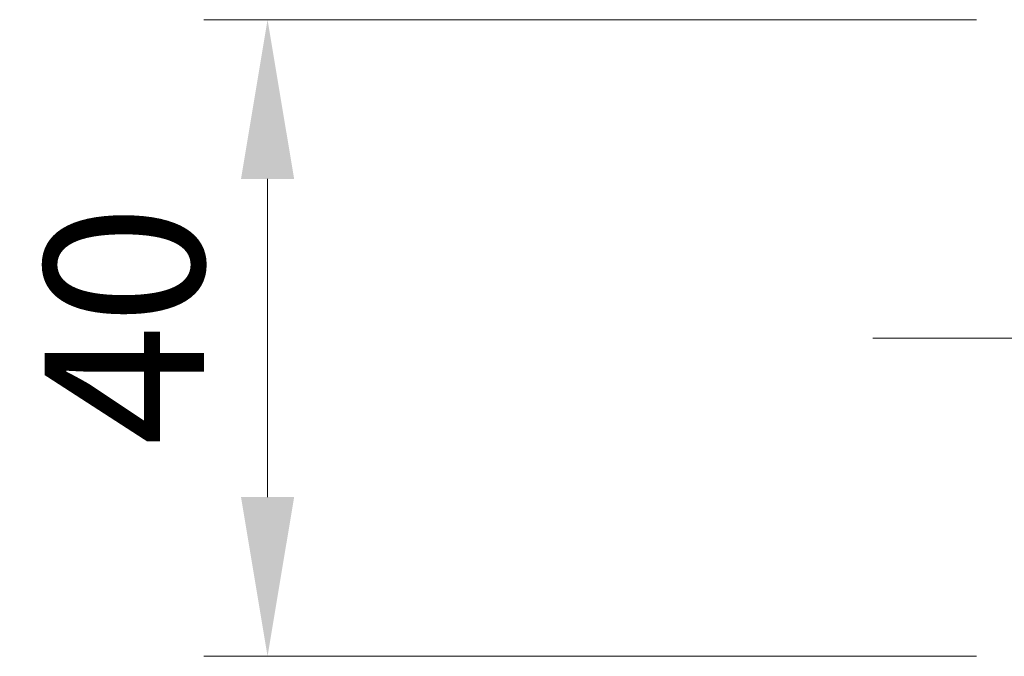
# Model space of a CAD drawing. Units: millimetres. Extents: x -50 to 7364, y -50 to 4857.
# Drawn here: x 1406 to 1468, y 2771 to 2811 of the extents above; entities that cross this region are included whole.
import ezdxf

# ---------------------------------------------------------------- set-up
doc = ezdxf.new("R2010")
doc.units = ezdxf.units.MM
doc.header["$LTSCALE"] = 2
doc.linetypes.add('CHAIN', pattern=[0.3543, 0.2362, -0.0295, 0.0591, -0.0295])
doc.layers.get('Defpoints').update_dxf_attribs({"lineweight": 25})
doc.layers.add('Centerline (ISO)', color=131, linetype='Continuous', lineweight=18)
doc.layers.add('Dimension (ISO)', color=7, linetype='Continuous', lineweight=18)
doc.styles.add('Note Text (TK)', font='txt')
doc.dimstyles.new('Default - Method 1b (TK)', dxfattribs={"dimscale": 2, "dimtxt": 2.5, "dimasz": 2.5, "dimexe": 1, "dimexo": 1.5, "dimgap": 1, "dimtad": 1, "dimtoh": 1, "dimrnd": 1e-08, "dimdsep": 46, "dimtxsty": 'Note Text (TK)', "dimcen": 0.09, "dimdle": 5, "dimclrd": 100, "dimclre": 100, "dimclrt": 7, "dimadec": 1, "dimazin": 1, "dimtfac": 1, "dimtmove": 0, "dimatfit": 3, "dimfxl": 1, "dimtolj": 1, "dimlwd": -1, "dimlwe": -1, "dimarcsym": 0})

# ---------------------------------------------------------------- blocks, each defined once
blk = doc.blocks.new('*D83')
at = {"layer": 'Defpoints', "color": 0}
for p in [(1472.447, 2810.692), (1421.947, 2770.692), (1472.447, 2770.692)]:
    blk.add_point(p, dxfattribs=at)
at = {"layer": 'Dimension (ISO)', "color": 100}
for p, q in [((1466.447, 2810.692), (1417.947, 2810.692)), ((1421.947, 2800.692), (1421.947, 2780.692)), ((1466.447, 2770.692), (1417.947, 2770.692))]:
    blk.add_line(p, q, dxfattribs=at)
for points in [[(1420.281, 2800.692), (1423.614, 2800.692), (1421.947, 2810.692)], [(1420.281, 2780.692), (1423.614, 2780.692), (1421.947, 2770.692)]]:
    blk.add_solid(points, dxfattribs=at)
at = {"layer": 'Dimension (ISO)', "color": 7, "insert": (1412.947, 2783.931), "char_height": 10, "attachment_point": 4, "rotation": 90, "style": 'Note Text (TK)'}
blk.add_mtext('\\A1;40', dxfattribs=at)

msp = doc.modelspace()

# ---------------------------------------------------------------- linework, layer by layer
at = {"layer": 'Centerline (ISO)', "linetype": 'CHAIN', "ltscale": 23.990969}
msp.add_line((1459.9473, 2790.692), (1579.9473, 2790.692), dxfattribs=at)

# ---------------------------------------------------------------- dimensions: what is measured, and where the dimension line sits
at = {"layer": 'Dimension (ISO)', "color": 100}
dim = msp.add_linear_dim(base=(1421.9473, 2770.692), p1=(1472.4473, 2810.692), p2=(1472.4473, 2770.692), angle=270, dimstyle='Default - Method 1b (TK)', override={"dimscale": 0, "dimtxt": 10, "dimasz": 10, "dimexe": 4, "dimexo": 6, "dimgap": 4, "dimtoh": 0, "dimdec": 2, "dimcen": 0.36, "dimtol": 0, "dimlim": 0, "dimtp": 0, "dimtm": 0, "dimtdec": 2, "dimtofl": 0, "dimatfit": 1}, dxfattribs=at)
dim.commit()
dim.dimension.update_dxf_attribs({"geometry": '*D83', "text_midpoint": (1421.9473, 2790.692), "dimtype": 160})

doc.saveas('drawing.dxf')
